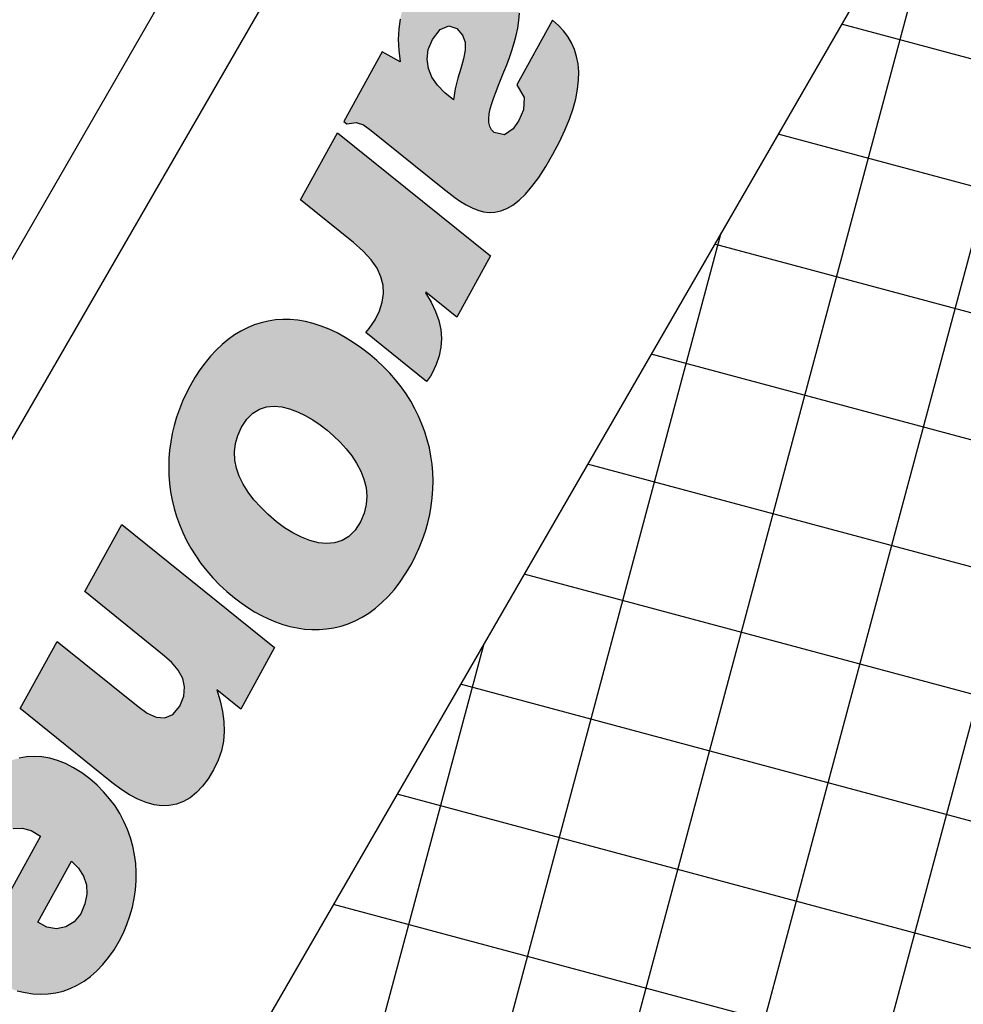
# Model space of a CAD drawing. Units: inches. Extents: x 0 to 17, y 0 to 11.
# Drawn here: x 5.2 to 5.7, y 8 to 8.5 of the extents above; entities that cross this region are included whole.
import ezdxf

# ---------------------------------------------------------------- set-up
doc = ezdxf.new("R2010")
doc.units = ezdxf.units.IN
doc.header["$LTSCALE"] = 0.935
doc.header["$MEASUREMENT"] = 0
doc.layers.get('0').update_dxf_attribs({"linetype": 'CONTINUOUS'})
doc.layers.add('Object', color=7, linetype='CONTINUOUS')
doc.layers.add('TEXT', color=7, linetype='CONTINUOUS')
doc.styles.get("Standard").update_dxf_attribs({"font": 'txt', "width": 0.8})
doc.dimstyles.new('DIMSTYLE_1', dxfattribs={"dimtxt": 0.12, "dimasz": 0.1875, "dimexe": 0.125, "dimexo": 0.0625, "dimgap": 0.06, "dimtad": 0, "dimtih": 1, "dimtoh": 1, "dimzin": 4, "dimdsep": 46, "dimtxsty": 'Standard', "dimblk": 'CLOSED', "dimblk1": 'CLOSED', "dimblk2": 'CLOSED', "dimcen": 0.09, "dimadec": 0, "dimazin": 0, "dimtfac": 1, "dimtofl": 0, "dimtmove": 0, "dimatfit": 3, "dimldrblk": 'CLOSED', "dimfxl": 0, "dimtolj": 1, "dimtzin": 4, "dimarcsym": 0})

# ---------------------------------------------------------------- blocks, each defined once
blk = doc.blocks.new('_CLOSED')
at = {"color": 0, "linetype": 'ByBlock'}
for p, q in [((0, 0), (-1, 0.1667)), ((-1, 0.1667), (-1, -0.1667)), ((-1, -0.1667), (0, 0)), ((-1, 0), (0, 0))]:
    blk.add_line(p, q, dxfattribs=at)
blk = doc.blocks.new('*D2')
at = {"color": 2, "linetype": 'Continuous', "transparency": 16777216}
for p, q in [((4.44943, 7.90237), (4.44943, 10.36195)), ((12.72549, 7.77008), (12.72549, 10.36195)), ((4.44943, 10.23695), (8.19146, 10.23695)), ((12.72549, 10.23695), (8.98346, 10.23695))]:
    blk.add_line(p, q, dxfattribs=at)
at = {"color": 2, "linetype": 'Continuous', "transparency": 16777216, "xscale": 0.1875, "yscale": 0.1875, "zscale": 0.1875, "rotation": 180}
blk.add_blockref('_CLOSED', (4.44943, 10.23695), dxfattribs=at)
at = {"color": 2, "linetype": 'Continuous', "transparency": 16777216, "xscale": 0.1875, "yscale": 0.1875, "zscale": 0.1875}
blk.add_blockref('_CLOSED', (12.72549, 10.23695), dxfattribs=at)
at = {"color": 2, "linetype": 'Continuous', "transparency": 16777216, "insert": (8.44346, 10.29695), "char_height": 0.12, "width": 0.672, "attachment_point": 2, "line_spacing_factor": 0.9}
blk.add_mtext('8.28\\P[210,2]', dxfattribs=at)

msp = doc.modelspace()

# ---------------------------------------------------------------- hatches: boundary and pattern name
at = {"layer": 'TEXT', "linetype": 'Continuous'}
h = msp.add_hatch(color=7, dxfattribs=at)
h.paths.add_polyline_path([(5.43543, 8.52057), (5.43345, 8.51602), (5.43187, 8.51144), (5.43072, 8.50676), (5.43001, 8.50193), (5.42976, 8.49687), (5.43001, 8.49154), (5.43077, 8.48587), (5.42192, 8.49073), (5.40318, 8.45674), (5.40462, 8.4556), (5.4092, 8.45629), (5.4128, 8.45509), (5.41658, 8.45231), (5.45153, 8.42416), (5.45448, 8.42183), (5.45737, 8.41965), (5.46022, 8.41768), (5.46304, 8.41594), (5.46584, 8.4145), (5.46863, 8.41337), (5.47142, 8.41262), (5.47423, 8.41227), (5.47706, 8.41238), (5.47992, 8.41299), (5.48283, 8.41413), (5.4858, 8.41586), (5.48883, 8.4182), (5.49194, 8.42122), (5.49514, 8.42494), (5.49845, 8.42941), (5.50186, 8.43467), (5.50539, 8.44077), (5.50854, 8.44676), (5.51121, 8.45245), (5.51343, 8.45786), (5.5152, 8.463), (5.51653, 8.46787), (5.51744, 8.47248), (5.51793, 8.47684), (5.51801, 8.48096), (5.51769, 8.48484), (5.51699, 8.4885), (5.51591, 8.49194), (5.51446, 8.49518), (5.51266, 8.49821), (5.51051, 8.50105), (5.50803, 8.5037), (5.50522, 8.50618), (5.4878, 8.47458), (5.49125, 8.46843), (5.49093, 8.46239), (5.48871, 8.45717), (5.48594, 8.45316), (5.48176, 8.45017), (5.47665, 8.45138), (5.47539, 8.45272), (5.47455, 8.45432), (5.47411, 8.45615), (5.47403, 8.45821), (5.47427, 8.46048), (5.47478, 8.46295), (5.47553, 8.46559), (5.47647, 8.46841), (5.47758, 8.47137), (5.47881, 8.47447), (5.48011, 8.47769), (5.48146, 8.48101), (5.48281, 8.48443), (5.48413, 8.48792), (5.48537, 8.49148), (5.48649, 8.49508), (5.48745, 8.49871), (5.48823, 8.50236), (5.48876, 8.50602), (5.48903, 8.50966), (5.48898, 8.51327), (5.48858, 8.51684), (5.48779, 8.52035), (5.48658, 8.52379), (5.48489, 8.52715), (5.48269, 8.5304), (5.47994, 8.53353), (5.47661, 8.53654), (5.4724, 8.53945), (5.46826, 8.54139), (5.46421, 8.54242), (5.46026, 8.5426), (5.45646, 8.54199), (5.45281, 8.54066), (5.44935, 8.53865), (5.4461, 8.53604), (5.44307, 8.53288), (5.44029, 8.52923), (5.4378, 8.52516)])
h.paths.add_polyline_path([(5.45033, 8.50166), (5.4545, 8.50348), (5.45845, 8.5021), (5.46122, 8.49896), (5.46247, 8.49542), (5.46252, 8.49151), (5.46173, 8.48726), (5.46043, 8.48269), (5.45896, 8.47783), (5.45764, 8.47272), (5.45683, 8.46737), (5.45255, 8.47075), (5.44897, 8.47445), (5.44624, 8.47844), (5.44449, 8.48269), (5.44385, 8.48717), (5.44446, 8.49186), (5.44645, 8.49673)])
for points in [[(5.40013, 8.45122), (5.47487, 8.39099), (5.4584, 8.36112), (5.44329, 8.3733), (5.44312, 8.37299), (5.44587, 8.36837), (5.44803, 8.36385), (5.44959, 8.35941), (5.45056, 8.35503), (5.45092, 8.35071), (5.45067, 8.34642), (5.44983, 8.34216), (5.44838, 8.33791), (5.44633, 8.33365), (5.44548, 8.3323), (5.44452, 8.33101), (5.44358, 8.32972), (5.4139, 8.35365), (5.41549, 8.35561), (5.4171, 8.35762), (5.4185, 8.35974), (5.42061, 8.36415), (5.42199, 8.36843), (5.4226, 8.37263), (5.4224, 8.37676), (5.42134, 8.38086), (5.4194, 8.38496), (5.41652, 8.38909), (5.41268, 8.39328), (5.40782, 8.39755), (5.38202, 8.41836)], [(5.26308, 8.20264), (5.30259, 8.17079), (5.30706, 8.16763), (5.31147, 8.16562), (5.31568, 8.16521), (5.31955, 8.16687), (5.32293, 8.17105), (5.32491, 8.1759), (5.32536, 8.18037), (5.32442, 8.18457), (5.32222, 8.18856), (5.3189, 8.19244), (5.31457, 8.19628), (5.2765, 8.22697), (5.29461, 8.25983), (5.36935, 8.19959), (5.3528, 8.16958), (5.3411, 8.17901), (5.34272, 8.17362), (5.34388, 8.16845), (5.34456, 8.16347), (5.34472, 8.15862), (5.34433, 8.15388), (5.34335, 8.1492), (5.34176, 8.14456), (5.33951, 8.1399), (5.33686, 8.13554), (5.33405, 8.13182), (5.33109, 8.12872), (5.32798, 8.12623), (5.32473, 8.12435), (5.32135, 8.12308), (5.31782, 8.1224), (5.31417, 8.12231), (5.31039, 8.1228), (5.30649, 8.12386), (5.30247, 8.12548), (5.29834, 8.12767), (5.29409, 8.1304), (5.28974, 8.13368), (5.24496, 8.16976)]]:
    msp.add_hatch(color=7, dxfattribs=at).paths.add_polyline_path(points)
h = msp.add_hatch(color=7, dxfattribs=at)
h.paths.add_polyline_path([(5.3261, 8.32382), (5.32433, 8.31999), (5.32277, 8.3161), (5.3214, 8.31216), (5.32024, 8.30818), (5.31929, 8.30417), (5.31854, 8.30013), (5.318, 8.29607), (5.31767, 8.29199), (5.31755, 8.28791), (5.31765, 8.28383), (5.31796, 8.27975), (5.31849, 8.27568), (5.31924, 8.27164), (5.32021, 8.26762), (5.32141, 8.26363), (5.32282, 8.25968), (5.32447, 8.25578), (5.32634, 8.25193), (5.32844, 8.24814), (5.33078, 8.24441), (5.33335, 8.24076), (5.33615, 8.23719), (5.33919, 8.23371), (5.34247, 8.23031), (5.34599, 8.22702), (5.34975, 8.22384), (5.35292, 8.2214), (5.35617, 8.21915), (5.35949, 8.21709), (5.36287, 8.21523), (5.36631, 8.21358), (5.36979, 8.21214), (5.3733, 8.21092), (5.37685, 8.20993), (5.38042, 8.20918), (5.384, 8.20868), (5.38758, 8.20843), (5.39116, 8.20844), (5.39473, 8.20872), (5.39828, 8.20927), (5.40179, 8.21011), (5.40527, 8.21125), (5.40871, 8.21268), (5.41209, 8.21443), (5.4154, 8.21649), (5.41865, 8.21888), (5.42181, 8.22159), (5.42489, 8.22465), (5.42788, 8.22806), (5.43076, 8.23182), (5.43352, 8.23594), (5.43617, 8.24044), (5.43823, 8.2444), (5.44006, 8.24839), (5.44167, 8.25242), (5.44306, 8.25648), (5.44423, 8.26056), (5.44519, 8.26465), (5.44592, 8.26875), (5.44643, 8.27286), (5.44673, 8.27696), (5.44681, 8.28105), (5.44667, 8.28513), (5.44632, 8.28918), (5.44576, 8.2932), (5.44498, 8.29719), (5.44399, 8.30113), (5.44279, 8.30503), (5.44138, 8.30887), (5.43975, 8.31265), (5.43792, 8.31636), (5.43588, 8.32), (5.43363, 8.32356), (5.43117, 8.32704), (5.42851, 8.33042), (5.42564, 8.3337), (5.42257, 8.33688), (5.41929, 8.33994), (5.41581, 8.34289), (5.41179, 8.34598), (5.40778, 8.34876), (5.4038, 8.35122), (5.39985, 8.35337), (5.39594, 8.35522), (5.39205, 8.35675), (5.38821, 8.35799), (5.38441, 8.35892), (5.38066, 8.35956), (5.37696, 8.35991), (5.37332, 8.35996), (5.36973, 8.35972), (5.36622, 8.3592), (5.36276, 8.35839), (5.35938, 8.35731), (5.35608, 8.35594), (5.35285, 8.3543), (5.34971, 8.35239), (5.34666, 8.3502), (5.34369, 8.34775), (5.34083, 8.34504), (5.33806, 8.34206), (5.33539, 8.33883), (5.33284, 8.33533), (5.33039, 8.33159), (5.32806, 8.32759)])
h.paths.add_polyline_path([(5.40866, 8.25697), (5.40566, 8.25397), (5.4023, 8.25193), (5.39865, 8.25078), (5.39478, 8.25044), (5.39074, 8.25083), (5.3866, 8.25187), (5.38242, 8.2535), (5.37827, 8.25563), (5.37421, 8.2582), (5.3703, 8.26111), (5.36623, 8.26459), (5.36252, 8.26818), (5.35921, 8.27185), (5.35634, 8.27561), (5.35393, 8.27944), (5.35203, 8.28333), (5.35066, 8.28727), (5.34987, 8.29126), (5.34969, 8.29526), (5.35015, 8.29929), (5.35129, 8.30332), (5.35314, 8.30735), (5.35578, 8.31128), (5.35874, 8.31418), (5.36198, 8.31614), (5.36544, 8.31725), (5.36907, 8.31759), (5.37282, 8.31725), (5.37664, 8.31633), (5.38048, 8.31489), (5.38428, 8.31304), (5.38799, 8.31086), (5.39157, 8.30843), (5.39496, 8.30584), (5.39819, 8.30308), (5.40132, 8.30006), (5.40429, 8.2968), (5.40702, 8.29332), (5.40944, 8.28966), (5.41147, 8.28583), (5.41303, 8.28188), (5.41405, 8.27781), (5.41446, 8.27366), (5.41417, 8.26946), (5.41313, 8.26523), (5.41124, 8.261)])
h = msp.add_hatch(color=7, dxfattribs=at)
h.paths.add_polyline_path([(5.21053, 8.11217), (5.20892, 8.10822), (5.2075, 8.10418), (5.20629, 8.10005), (5.20532, 8.09585), (5.20462, 8.09161), (5.20419, 8.08733), (5.20407, 8.08304), (5.20427, 8.07874), (5.20483, 8.07447), (5.20576, 8.07023), (5.20708, 8.06605), (5.20882, 8.06193), (5.21101, 8.0579), (5.21365, 8.05398), (5.23098, 8.08541), (5.22902, 8.09145), (5.22919, 8.09745), (5.23122, 8.10301), (5.23403, 8.10686), (5.23753, 8.10962), (5.24154, 8.11117), (5.24589, 8.11141), (5.2504, 8.11021), (5.25489, 8.10746), (5.22031, 8.04473), (5.22416, 8.04172), (5.22803, 8.03905), (5.23191, 8.03673), (5.2358, 8.03475), (5.23969, 8.03314), (5.24356, 8.03187), (5.24741, 8.03096), (5.25122, 8.0304), (5.25499, 8.0302), (5.25871, 8.03036), (5.26236, 8.03088), (5.26595, 8.03176), (5.26945, 8.033), (5.27286, 8.03461), (5.27616, 8.03658), (5.27936, 8.03891), (5.28244, 8.04162), (5.28538, 8.0447), (5.28819, 8.04814), (5.29085, 8.05196), (5.29334, 8.05615), (5.2954, 8.06018), (5.29716, 8.06429), (5.29864, 8.06847), (5.29983, 8.0727), (5.30073, 8.07697), (5.30134, 8.08126), (5.30166, 8.08556), (5.30168, 8.08985), (5.30142, 8.09413), (5.30086, 8.09836), (5.30001, 8.10255), (5.29886, 8.10667), (5.29742, 8.1107), (5.29568, 8.11465), (5.29365, 8.11848), (5.29132, 8.12219), (5.28869, 8.12576), (5.28576, 8.12917), (5.28253, 8.13242), (5.279, 8.13548), (5.27504, 8.13843), (5.27109, 8.1409), (5.26715, 8.1429), (5.26325, 8.14443), (5.25939, 8.14552), (5.25557, 8.14617), (5.2518, 8.14638), (5.24811, 8.14619), (5.24448, 8.14558), (5.24094, 8.14458), (5.23748, 8.1432), (5.23413, 8.14145), (5.23089, 8.13933), (5.22777, 8.13687), (5.22477, 8.13406), (5.22191, 8.13093), (5.2192, 8.12748), (5.21664, 8.12373), (5.21424, 8.11968), (5.21232, 8.11599)])
h.paths.add_polyline_path([(5.27001, 8.09526), (5.2735, 8.0918), (5.27594, 8.08789), (5.2773, 8.08363), (5.27754, 8.07909), (5.27663, 8.07434), (5.27454, 8.06948), (5.27137, 8.06555), (5.26728, 8.06311), (5.26267, 8.06222), (5.25795, 8.06296), (5.25355, 8.0654)])

# ---------------------------------------------------------------- linework, layer by layer
at = {"layer": 'Object', "color": 250, "linetype": 'Continuous', "true_color": 0x333333}
msp.add_line((5.87449, 9.48703), (4.73802, 7.5186), dxfattribs=at)
at = {"layer": 'Object', "color": 251, "linetype": 'Continuous', "true_color": 0x5b5b5b}
for p, q in [((5.65675, 9.02192), (5.03194, 7.93972)), ((5.90183, 8.87993), (5.44056, 7.15846)), ((5.84085, 8.84095), (5.28072, 7.87077)), ((5.81927, 8.80356), (5.38552, 7.1848)), ((5.70339, 8.60286), (5.33048, 7.21114)), ((7.76439, 7.93685), (5.64651, 8.50433)), ((7.72449, 7.88544), (5.61546, 8.45056)), ((5.58752, 8.40216), (5.27544, 7.23748)), ((7.6846, 7.83403), (5.58441, 8.39678)), ((7.6447, 7.78263), (5.55336, 8.343)), ((7.60481, 7.73122), (5.52231, 8.28922)), ((7.56491, 7.67981), (5.49126, 8.23544)), ((5.47164, 8.20146), (5.25991, 7.41127)), ((7.52501, 7.62841), (5.46021, 8.18167)), ((7.49357, 7.57473), (5.42917, 8.12789)), ((6.88754, 7.67502), (5.39812, 8.07411))]:
    msp.add_line(p, q, dxfattribs=at)
at = {"layer": 'TEXT', "color": 7, "linetype": 'Continuous'}
for p, q in [((5.48876, 8.50602), (5.48903, 8.50966)), ((5.48876, 8.50602), (5.48903, 8.50966)), ((5.43072, 8.50676), (5.43001, 8.50193)), ((5.43072, 8.50676), (5.43001, 8.50193)), ((5.45033, 8.50166), (5.4545, 8.50348)), ((5.45033, 8.50166), (5.4545, 8.50348)), ((5.4545, 8.50348), (5.45845, 8.5021)), ((5.4545, 8.50348), (5.45845, 8.5021)), ((5.50522, 8.50618), (5.4878, 8.47458)), ((5.50522, 8.50618), (5.4878, 8.47458)), ((5.48823, 8.50236), (5.48876, 8.50602)), ((5.48823, 8.50236), (5.48876, 8.50602)), ((5.50803, 8.5037), (5.50522, 8.50618)), ((5.50803, 8.5037), (5.50522, 8.50618)), ((5.51051, 8.50105), (5.50803, 8.5037)), ((5.51051, 8.50105), (5.50803, 8.5037)), ((5.43001, 8.50193), (5.42976, 8.49687)), ((5.43001, 8.50193), (5.42976, 8.49687)), ((5.44645, 8.49673), (5.45033, 8.50166)), ((5.44645, 8.49673), (5.45033, 8.50166)), ((5.45845, 8.5021), (5.46122, 8.49896)), ((5.45845, 8.5021), (5.46122, 8.49896)), ((5.46122, 8.49896), (5.46247, 8.49542)), ((5.46122, 8.49896), (5.46247, 8.49542)), ((5.48649, 8.49508), (5.48745, 8.49871)), ((5.48649, 8.49508), (5.48745, 8.49871)), ((5.48745, 8.49871), (5.48823, 8.50236)), ((5.48745, 8.49871), (5.48823, 8.50236)), ((5.51266, 8.49821), (5.51051, 8.50105)), ((5.51266, 8.49821), (5.51051, 8.50105)), ((5.51446, 8.49518), (5.51266, 8.49821)), ((5.51446, 8.49518), (5.51266, 8.49821)), ((5.42976, 8.49687), (5.43001, 8.49154)), ((5.42976, 8.49687), (5.43001, 8.49154)), ((5.44446, 8.49186), (5.44645, 8.49673)), ((5.44446, 8.49186), (5.44645, 8.49673)), ((5.46247, 8.49542), (5.46252, 8.49151)), ((5.46247, 8.49542), (5.46252, 8.49151)), ((5.48537, 8.49148), (5.48649, 8.49508)), ((5.48537, 8.49148), (5.48649, 8.49508)), ((5.51591, 8.49194), (5.51446, 8.49518)), ((5.51591, 8.49194), (5.51446, 8.49518)), ((5.42192, 8.49073), (5.40318, 8.45674)), ((5.42192, 8.49073), (5.40318, 8.45674)), ((5.43077, 8.48587), (5.42192, 8.49073)), ((5.43077, 8.48587), (5.42192, 8.49073)), ((5.43001, 8.49154), (5.43077, 8.48587)), ((5.43001, 8.49154), (5.43077, 8.48587)), ((5.44385, 8.48717), (5.44446, 8.49186)), ((5.44385, 8.48717), (5.44446, 8.49186)), ((5.46252, 8.49151), (5.46173, 8.48726)), ((5.46252, 8.49151), (5.46173, 8.48726)), ((5.48413, 8.48792), (5.48537, 8.49148)), ((5.48413, 8.48792), (5.48537, 8.49148)), ((5.51699, 8.4885), (5.51591, 8.49194)), ((5.51699, 8.4885), (5.51591, 8.49194)), ((5.51769, 8.48484), (5.51699, 8.4885)), ((5.51769, 8.48484), (5.51699, 8.4885)), ((5.44449, 8.48269), (5.44385, 8.48717)), ((5.44449, 8.48269), (5.44385, 8.48717)), ((5.46173, 8.48726), (5.46043, 8.48269)), ((5.46173, 8.48726), (5.46043, 8.48269)), ((5.48146, 8.48101), (5.48281, 8.48443)), ((5.48146, 8.48101), (5.48281, 8.48443)), ((5.48281, 8.48443), (5.48413, 8.48792)), ((5.48281, 8.48443), (5.48413, 8.48792)), ((5.51801, 8.48096), (5.51769, 8.48484)), ((5.51801, 8.48096), (5.51769, 8.48484)), ((5.44624, 8.47844), (5.44449, 8.48269)), ((5.44624, 8.47844), (5.44449, 8.48269)), ((5.46043, 8.48269), (5.45896, 8.47783)), ((5.46043, 8.48269), (5.45896, 8.47783)), ((5.48011, 8.47769), (5.48146, 8.48101)), ((5.48011, 8.47769), (5.48146, 8.48101)), ((5.51793, 8.47684), (5.51801, 8.48096)), ((5.51793, 8.47684), (5.51801, 8.48096)), ((5.44897, 8.47445), (5.44624, 8.47844)), ((5.44897, 8.47445), (5.44624, 8.47844)), ((5.45255, 8.47075), (5.44897, 8.47445)), ((5.45255, 8.47075), (5.44897, 8.47445)), ((5.45896, 8.47783), (5.45764, 8.47272)), ((5.45896, 8.47783), (5.45764, 8.47272)), ((5.47758, 8.47137), (5.47881, 8.47447)), ((5.47758, 8.47137), (5.47881, 8.47447)), ((5.47881, 8.47447), (5.48011, 8.47769)), ((5.47881, 8.47447), (5.48011, 8.47769)), ((5.4878, 8.47458), (5.49125, 8.46843)), ((5.4878, 8.47458), (5.49125, 8.46843)), ((5.51744, 8.47248), (5.51793, 8.47684)), ((5.51744, 8.47248), (5.51793, 8.47684)), ((5.45683, 8.46737), (5.45255, 8.47075)), ((5.45683, 8.46737), (5.45255, 8.47075)), ((5.45764, 8.47272), (5.45683, 8.46737)), ((5.45764, 8.47272), (5.45683, 8.46737)), ((5.47647, 8.46841), (5.47758, 8.47137)), ((5.47647, 8.46841), (5.47758, 8.47137)), ((5.51653, 8.46787), (5.51744, 8.47248)), ((5.51653, 8.46787), (5.51744, 8.47248)), ((5.47478, 8.46295), (5.47553, 8.46559)), ((5.47478, 8.46295), (5.47553, 8.46559)), ((5.47553, 8.46559), (5.47647, 8.46841)), ((5.47553, 8.46559), (5.47647, 8.46841)), ((5.49125, 8.46843), (5.49093, 8.46239)), ((5.49125, 8.46843), (5.49093, 8.46239)), ((5.5152, 8.463), (5.51653, 8.46787)), ((5.5152, 8.463), (5.51653, 8.46787)), ((5.47403, 8.45821), (5.47427, 8.46048)), ((5.47403, 8.45821), (5.47427, 8.46048)), ((5.47427, 8.46048), (5.47478, 8.46295)), ((5.47427, 8.46048), (5.47478, 8.46295)), ((5.49093, 8.46239), (5.48871, 8.45717)), ((5.49093, 8.46239), (5.48871, 8.45717)), ((5.51343, 8.45786), (5.5152, 8.463)), ((5.51343, 8.45786), (5.5152, 8.463)), ((5.40318, 8.45674), (5.40462, 8.4556)), ((5.40318, 8.45674), (5.40462, 8.4556)), ((5.40462, 8.4556), (5.4092, 8.45629)), ((5.40462, 8.4556), (5.4092, 8.45629)), ((5.4092, 8.45629), (5.4128, 8.45509)), ((5.4092, 8.45629), (5.4128, 8.45509)), ((5.4128, 8.45509), (5.41658, 8.45231)), ((5.4128, 8.45509), (5.41658, 8.45231)), ((5.47411, 8.45615), (5.47403, 8.45821)), ((5.47411, 8.45615), (5.47403, 8.45821)), ((5.47455, 8.45432), (5.47411, 8.45615)), ((5.47455, 8.45432), (5.47411, 8.45615)), ((5.48871, 8.45717), (5.48594, 8.45316)), ((5.48871, 8.45717), (5.48594, 8.45316)), ((5.51121, 8.45245), (5.51343, 8.45786)), ((5.51121, 8.45245), (5.51343, 8.45786)), ((5.38202, 8.41836), (5.40013, 8.45122)), ((5.38202, 8.41836), (5.40013, 8.45122)), ((5.40013, 8.45122), (5.47487, 8.39099)), ((5.40013, 8.45122), (5.47487, 8.39099)), ((5.41658, 8.45231), (5.45153, 8.42416)), ((5.41658, 8.45231), (5.45153, 8.42416)), ((5.47539, 8.45272), (5.47455, 8.45432)), ((5.47539, 8.45272), (5.47455, 8.45432)), ((5.47665, 8.45138), (5.47539, 8.45272)), ((5.47665, 8.45138), (5.47539, 8.45272)), ((5.48176, 8.45017), (5.47665, 8.45138)), ((5.48176, 8.45017), (5.47665, 8.45138)), ((5.48594, 8.45316), (5.48176, 8.45017)), ((5.48594, 8.45316), (5.48176, 8.45017)), ((5.50854, 8.44676), (5.51121, 8.45245)), ((5.50854, 8.44676), (5.51121, 8.45245)), ((5.50539, 8.44077), (5.50854, 8.44676)), ((5.50539, 8.44077), (5.50854, 8.44676)), ((5.50186, 8.43467), (5.50539, 8.44077)), ((5.50186, 8.43467), (5.50539, 8.44077)), ((5.49845, 8.42941), (5.50186, 8.43467)), ((5.49845, 8.42941), (5.50186, 8.43467)), ((5.49514, 8.42494), (5.49845, 8.42941)), ((5.49514, 8.42494), (5.49845, 8.42941)), ((5.45153, 8.42416), (5.45448, 8.42183)), ((5.45153, 8.42416), (5.45448, 8.42183)), ((5.45448, 8.42183), (5.45737, 8.41965)), ((5.45448, 8.42183), (5.45737, 8.41965)), ((5.48883, 8.4182), (5.49194, 8.42122)), ((5.48883, 8.4182), (5.49194, 8.42122)), ((5.49194, 8.42122), (5.49514, 8.42494)), ((5.49194, 8.42122), (5.49514, 8.42494)), ((5.40782, 8.39755), (5.38202, 8.41836)), ((5.40782, 8.39755), (5.38202, 8.41836)), ((5.45737, 8.41965), (5.46022, 8.41768)), ((5.45737, 8.41965), (5.46022, 8.41768)), ((5.46022, 8.41768), (5.46304, 8.41594)), ((5.46022, 8.41768), (5.46304, 8.41594)), ((5.4858, 8.41586), (5.48883, 8.4182)), ((5.4858, 8.41586), (5.48883, 8.4182)), ((5.46304, 8.41594), (5.46584, 8.4145)), ((5.46304, 8.41594), (5.46584, 8.4145)), ((5.46584, 8.4145), (5.46863, 8.41337)), ((5.46584, 8.4145), (5.46863, 8.41337)), ((5.46863, 8.41337), (5.47142, 8.41262)), ((5.46863, 8.41337), (5.47142, 8.41262)), ((5.47142, 8.41262), (5.47423, 8.41227)), ((5.47142, 8.41262), (5.47423, 8.41227)), ((5.47423, 8.41227), (5.47706, 8.41238)), ((5.47423, 8.41227), (5.47706, 8.41238)), ((5.47706, 8.41238), (5.47992, 8.41299)), ((5.47706, 8.41238), (5.47992, 8.41299)), ((5.47992, 8.41299), (5.48283, 8.41413)), ((5.47992, 8.41299), (5.48283, 8.41413)), ((5.48283, 8.41413), (5.4858, 8.41586)), ((5.48283, 8.41413), (5.4858, 8.41586)), ((5.41268, 8.39328), (5.40782, 8.39755)), ((5.41268, 8.39328), (5.40782, 8.39755)), ((5.41652, 8.38909), (5.41268, 8.39328)), ((5.41652, 8.38909), (5.41268, 8.39328)), ((5.4194, 8.38496), (5.41652, 8.38909)), ((5.4194, 8.38496), (5.41652, 8.38909)), ((5.47487, 8.39099), (5.4584, 8.36112)), ((5.47487, 8.39099), (5.4584, 8.36112)), ((5.42134, 8.38086), (5.4194, 8.38496)), ((5.42134, 8.38086), (5.4194, 8.38496)), ((5.4224, 8.37676), (5.42134, 8.38086)), ((5.4224, 8.37676), (5.42134, 8.38086)), ((5.4226, 8.37263), (5.4224, 8.37676)), ((5.4226, 8.37263), (5.4224, 8.37676)), ((5.44329, 8.3733), (5.44312, 8.37299)), ((5.44329, 8.3733), (5.44312, 8.37299)), ((5.44312, 8.37299), (5.44587, 8.36837)), ((5.44312, 8.37299), (5.44587, 8.36837)), ((5.4584, 8.36112), (5.44329, 8.3733)), ((5.4584, 8.36112), (5.44329, 8.3733)), ((5.42061, 8.36415), (5.42199, 8.36843)), ((5.42061, 8.36415), (5.42199, 8.36843)), ((5.42199, 8.36843), (5.4226, 8.37263)), ((5.42199, 8.36843), (5.4226, 8.37263)), ((5.44587, 8.36837), (5.44803, 8.36385)), ((5.44587, 8.36837), (5.44803, 8.36385)), ((5.4185, 8.35974), (5.42061, 8.36415)), ((5.4185, 8.35974), (5.42061, 8.36415)), ((5.44803, 8.36385), (5.44959, 8.35941)), ((5.44803, 8.36385), (5.44959, 8.35941)), ((5.36622, 8.3592), (5.36276, 8.35839)), ((5.36622, 8.3592), (5.36276, 8.35839)), ((5.36973, 8.35972), (5.36622, 8.3592)), ((5.36973, 8.35972), (5.36622, 8.3592)), ((5.37332, 8.35996), (5.36973, 8.35972)), ((5.37332, 8.35996), (5.36973, 8.35972)), ((5.37696, 8.35991), (5.37332, 8.35996)), ((5.37696, 8.35991), (5.37332, 8.35996)), ((5.38066, 8.35956), (5.37696, 8.35991)), ((5.38066, 8.35956), (5.37696, 8.35991)), ((5.38441, 8.35892), (5.38066, 8.35956)), ((5.38441, 8.35892), (5.38066, 8.35956)), ((5.38821, 8.35799), (5.38441, 8.35892)), ((5.38821, 8.35799), (5.38441, 8.35892)), ((5.4171, 8.35762), (5.4185, 8.35974)), ((5.4171, 8.35762), (5.4185, 8.35974)), ((5.44959, 8.35941), (5.45056, 8.35503)), ((5.44959, 8.35941), (5.45056, 8.35503)), ((5.35285, 8.3543), (5.34971, 8.35239)), ((5.35285, 8.3543), (5.34971, 8.35239)), ((5.35608, 8.35594), (5.35285, 8.3543)), ((5.35608, 8.35594), (5.35285, 8.3543)), ((5.35938, 8.35731), (5.35608, 8.35594)), ((5.35938, 8.35731), (5.35608, 8.35594)), ((5.36276, 8.35839), (5.35938, 8.35731)), ((5.36276, 8.35839), (5.35938, 8.35731)), ((5.39205, 8.35675), (5.38821, 8.35799)), ((5.39205, 8.35675), (5.38821, 8.35799)), ((5.39594, 8.35522), (5.39205, 8.35675)), ((5.39594, 8.35522), (5.39205, 8.35675)), ((5.39985, 8.35337), (5.39594, 8.35522)), ((5.39985, 8.35337), (5.39594, 8.35522)), ((5.4139, 8.35365), (5.41549, 8.35561)), ((5.4139, 8.35365), (5.41549, 8.35561)), ((5.41549, 8.35561), (5.4171, 8.35762)), ((5.41549, 8.35561), (5.4171, 8.35762)), ((5.45056, 8.35503), (5.45092, 8.35071)), ((5.45056, 8.35503), (5.45092, 8.35071)), ((5.34666, 8.3502), (5.34369, 8.34775)), ((5.34666, 8.3502), (5.34369, 8.34775)), ((5.34971, 8.35239), (5.34666, 8.3502)), ((5.34971, 8.35239), (5.34666, 8.3502)), ((5.4038, 8.35122), (5.39985, 8.35337)), ((5.4038, 8.35122), (5.39985, 8.35337)), ((5.40778, 8.34876), (5.4038, 8.35122)), ((5.40778, 8.34876), (5.4038, 8.35122)), ((5.44358, 8.32972), (5.4139, 8.35365)), ((5.44358, 8.32972), (5.4139, 8.35365)), ((5.45092, 8.35071), (5.45067, 8.34642)), ((5.45092, 8.35071), (5.45067, 8.34642)), ((5.34083, 8.34504), (5.33806, 8.34206)), ((5.34083, 8.34504), (5.33806, 8.34206)), ((5.34369, 8.34775), (5.34083, 8.34504)), ((5.34369, 8.34775), (5.34083, 8.34504)), ((5.41179, 8.34598), (5.40778, 8.34876)), ((5.41179, 8.34598), (5.40778, 8.34876)), ((5.41581, 8.34289), (5.41179, 8.34598)), ((5.41581, 8.34289), (5.41179, 8.34598)), ((5.45067, 8.34642), (5.44983, 8.34216)), ((5.45067, 8.34642), (5.44983, 8.34216)), ((5.33806, 8.34206), (5.33539, 8.33883)), ((5.33806, 8.34206), (5.33539, 8.33883)), ((5.41929, 8.33994), (5.41581, 8.34289)), ((5.41929, 8.33994), (5.41581, 8.34289)), ((5.42257, 8.33688), (5.41929, 8.33994)), ((5.42257, 8.33688), (5.41929, 8.33994)), ((5.44983, 8.34216), (5.44838, 8.33791)), ((5.44983, 8.34216), (5.44838, 8.33791)), ((5.33284, 8.33533), (5.33039, 8.33159)), ((5.33284, 8.33533), (5.33039, 8.33159)), ((5.33539, 8.33883), (5.33284, 8.33533)), ((5.33539, 8.33883), (5.33284, 8.33533)), ((5.42564, 8.3337), (5.42257, 8.33688)), ((5.42564, 8.3337), (5.42257, 8.33688)), ((5.44838, 8.33791), (5.44633, 8.33365)), ((5.44838, 8.33791), (5.44633, 8.33365)), ((5.33039, 8.33159), (5.32806, 8.32759)), ((5.33039, 8.33159), (5.32806, 8.32759)), ((5.42851, 8.33042), (5.42564, 8.3337)), ((5.42851, 8.33042), (5.42564, 8.3337)), ((5.43117, 8.32704), (5.42851, 8.33042)), ((5.43117, 8.32704), (5.42851, 8.33042)), ((5.44452, 8.33101), (5.44358, 8.32972)), ((5.44452, 8.33101), (5.44358, 8.32972)), ((5.44548, 8.3323), (5.44452, 8.33101)), ((5.44548, 8.3323), (5.44452, 8.33101)), ((5.44633, 8.33365), (5.44548, 8.3323)), ((5.44633, 8.33365), (5.44548, 8.3323)), ((5.32806, 8.32759), (5.3261, 8.32382)), ((5.32806, 8.32759), (5.3261, 8.32382)), ((5.43363, 8.32356), (5.43117, 8.32704)), ((5.43363, 8.32356), (5.43117, 8.32704)), ((5.3261, 8.32382), (5.32433, 8.31999)), ((5.3261, 8.32382), (5.32433, 8.31999)), ((5.43588, 8.32), (5.43363, 8.32356)), ((5.43588, 8.32), (5.43363, 8.32356)), ((5.43792, 8.31636), (5.43588, 8.32)), ((5.43792, 8.31636), (5.43588, 8.32)), ((5.32277, 8.3161), (5.3214, 8.31216)), ((5.32277, 8.3161), (5.3214, 8.31216)), ((5.32433, 8.31999), (5.32277, 8.3161)), ((5.32433, 8.31999), (5.32277, 8.3161)), ((5.35874, 8.31418), (5.36198, 8.31614)), ((5.35874, 8.31418), (5.36198, 8.31614)), ((5.36198, 8.31614), (5.36544, 8.31725)), ((5.36198, 8.31614), (5.36544, 8.31725)), ((5.36544, 8.31725), (5.36907, 8.31759)), ((5.36544, 8.31725), (5.36907, 8.31759)), ((5.36907, 8.31759), (5.37282, 8.31725)), ((5.36907, 8.31759), (5.37282, 8.31725)), ((5.37282, 8.31725), (5.37664, 8.31633)), ((5.37282, 8.31725), (5.37664, 8.31633)), ((5.37664, 8.31633), (5.38048, 8.31489)), ((5.37664, 8.31633), (5.38048, 8.31489)), ((5.43975, 8.31265), (5.43792, 8.31636)), ((5.43975, 8.31265), (5.43792, 8.31636)), ((5.3214, 8.31216), (5.32024, 8.30818)), ((5.3214, 8.31216), (5.32024, 8.30818)), ((5.35314, 8.30735), (5.35578, 8.31128)), ((5.35314, 8.30735), (5.35578, 8.31128)), ((5.35578, 8.31128), (5.35874, 8.31418)), ((5.35578, 8.31128), (5.35874, 8.31418)), ((5.38048, 8.31489), (5.38428, 8.31304)), ((5.38048, 8.31489), (5.38428, 8.31304)), ((5.38428, 8.31304), (5.38799, 8.31086)), ((5.38428, 8.31304), (5.38799, 8.31086)), ((5.38799, 8.31086), (5.39157, 8.30843)), ((5.38799, 8.31086), (5.39157, 8.30843)), ((5.44138, 8.30887), (5.43975, 8.31265)), ((5.44138, 8.30887), (5.43975, 8.31265)), ((5.32024, 8.30818), (5.31929, 8.30417)), ((5.32024, 8.30818), (5.31929, 8.30417)), ((5.35129, 8.30332), (5.35314, 8.30735)), ((5.35129, 8.30332), (5.35314, 8.30735)), ((5.39157, 8.30843), (5.39496, 8.30584)), ((5.39157, 8.30843), (5.39496, 8.30584)), ((5.39496, 8.30584), (5.39819, 8.30308)), ((5.39496, 8.30584), (5.39819, 8.30308)), ((5.44279, 8.30503), (5.44138, 8.30887)), ((5.44279, 8.30503), (5.44138, 8.30887)), ((5.31929, 8.30417), (5.31854, 8.30013)), ((5.31929, 8.30417), (5.31854, 8.30013)), ((5.35015, 8.29929), (5.35129, 8.30332)), ((5.35015, 8.29929), (5.35129, 8.30332)), ((5.39819, 8.30308), (5.40132, 8.30006)), ((5.39819, 8.30308), (5.40132, 8.30006)), ((5.44399, 8.30113), (5.44279, 8.30503)), ((5.44399, 8.30113), (5.44279, 8.30503)), ((5.44498, 8.29719), (5.44399, 8.30113)), ((5.44498, 8.29719), (5.44399, 8.30113)), ((5.318, 8.29607), (5.31767, 8.29199)), ((5.318, 8.29607), (5.31767, 8.29199)), ((5.31854, 8.30013), (5.318, 8.29607)), ((5.31854, 8.30013), (5.318, 8.29607)), ((5.34969, 8.29526), (5.35015, 8.29929)), ((5.34969, 8.29526), (5.35015, 8.29929)), ((5.40132, 8.30006), (5.40429, 8.2968)), ((5.40132, 8.30006), (5.40429, 8.2968)), ((5.40429, 8.2968), (5.40702, 8.29332)), ((5.40429, 8.2968), (5.40702, 8.29332)), ((5.44576, 8.2932), (5.44498, 8.29719)), ((5.44576, 8.2932), (5.44498, 8.29719)), ((5.31767, 8.29199), (5.31755, 8.28791)), ((5.31767, 8.29199), (5.31755, 8.28791)), ((5.34987, 8.29126), (5.34969, 8.29526)), ((5.34987, 8.29126), (5.34969, 8.29526)), ((5.35066, 8.28727), (5.34987, 8.29126)), ((5.35066, 8.28727), (5.34987, 8.29126)), ((5.40702, 8.29332), (5.40944, 8.28966)), ((5.40702, 8.29332), (5.40944, 8.28966)), ((5.44632, 8.28918), (5.44576, 8.2932)), ((5.44632, 8.28918), (5.44576, 8.2932)), ((5.31755, 8.28791), (5.31765, 8.28383)), ((5.31755, 8.28791), (5.31765, 8.28383)), ((5.35203, 8.28333), (5.35066, 8.28727)), ((5.35203, 8.28333), (5.35066, 8.28727)), ((5.40944, 8.28966), (5.41147, 8.28583)), ((5.40944, 8.28966), (5.41147, 8.28583)), ((5.44667, 8.28513), (5.44632, 8.28918)), ((5.44667, 8.28513), (5.44632, 8.28918)), ((5.31765, 8.28383), (5.31796, 8.27975)), ((5.31765, 8.28383), (5.31796, 8.27975)), ((5.35393, 8.27944), (5.35203, 8.28333)), ((5.35393, 8.27944), (5.35203, 8.28333)), ((5.41147, 8.28583), (5.41303, 8.28188)), ((5.41147, 8.28583), (5.41303, 8.28188)), ((5.41303, 8.28188), (5.41405, 8.27781)), ((5.41303, 8.28188), (5.41405, 8.27781)), ((5.44681, 8.28105), (5.44667, 8.28513)), ((5.44681, 8.28105), (5.44667, 8.28513)), ((5.31796, 8.27975), (5.31849, 8.27568)), ((5.31796, 8.27975), (5.31849, 8.27568)), ((5.35634, 8.27561), (5.35393, 8.27944)), ((5.35634, 8.27561), (5.35393, 8.27944)), ((5.41405, 8.27781), (5.41446, 8.27366)), ((5.41405, 8.27781), (5.41446, 8.27366)), ((5.44643, 8.27286), (5.44673, 8.27696)), ((5.44643, 8.27286), (5.44673, 8.27696)), ((5.44673, 8.27696), (5.44681, 8.28105)), ((5.44673, 8.27696), (5.44681, 8.28105)), ((5.31849, 8.27568), (5.31924, 8.27164)), ((5.31849, 8.27568), (5.31924, 8.27164)), ((5.35921, 8.27185), (5.35634, 8.27561)), ((5.35921, 8.27185), (5.35634, 8.27561)), ((5.41446, 8.27366), (5.41417, 8.26946)), ((5.41446, 8.27366), (5.41417, 8.26946)), ((5.44592, 8.26875), (5.44643, 8.27286)), ((5.44592, 8.26875), (5.44643, 8.27286)), ((5.31924, 8.27164), (5.32021, 8.26762)), ((5.31924, 8.27164), (5.32021, 8.26762)), ((5.32021, 8.26762), (5.32141, 8.26363)), ((5.32021, 8.26762), (5.32141, 8.26363)), ((5.36252, 8.26818), (5.35921, 8.27185)), ((5.36252, 8.26818), (5.35921, 8.27185)), ((5.36623, 8.26459), (5.36252, 8.26818)), ((5.36623, 8.26459), (5.36252, 8.26818)), ((5.41417, 8.26946), (5.41313, 8.26523)), ((5.41417, 8.26946), (5.41313, 8.26523)), ((5.44519, 8.26465), (5.44592, 8.26875)), ((5.44519, 8.26465), (5.44592, 8.26875)), ((5.32141, 8.26363), (5.32282, 8.25968)), ((5.32141, 8.26363), (5.32282, 8.25968)), ((5.3703, 8.26111), (5.36623, 8.26459)), ((5.3703, 8.26111), (5.36623, 8.26459)), ((5.41313, 8.26523), (5.41124, 8.261)), ((5.41313, 8.26523), (5.41124, 8.261)), ((5.44423, 8.26056), (5.44519, 8.26465)), ((5.44423, 8.26056), (5.44519, 8.26465)), ((5.2765, 8.22697), (5.29461, 8.25983)), ((5.2765, 8.22697), (5.29461, 8.25983)), ((5.29461, 8.25983), (5.36935, 8.19959)), ((5.29461, 8.25983), (5.36935, 8.19959)), ((5.32282, 8.25968), (5.32447, 8.25578)), ((5.32282, 8.25968), (5.32447, 8.25578)), ((5.37421, 8.2582), (5.3703, 8.26111)), ((5.37421, 8.2582), (5.3703, 8.26111)), ((5.37827, 8.25563), (5.37421, 8.2582)), ((5.37827, 8.25563), (5.37421, 8.2582)), ((5.41124, 8.261), (5.40866, 8.25697)), ((5.41124, 8.261), (5.40866, 8.25697)), ((5.44306, 8.25648), (5.44423, 8.26056)), ((5.44306, 8.25648), (5.44423, 8.26056)), ((5.32447, 8.25578), (5.32634, 8.25193)), ((5.32447, 8.25578), (5.32634, 8.25193)), ((5.38242, 8.2535), (5.37827, 8.25563)), ((5.38242, 8.2535), (5.37827, 8.25563)), ((5.3866, 8.25187), (5.38242, 8.2535)), ((5.3866, 8.25187), (5.38242, 8.2535)), ((5.40566, 8.25397), (5.4023, 8.25193)), ((5.40566, 8.25397), (5.4023, 8.25193)), ((5.40866, 8.25697), (5.40566, 8.25397)), ((5.40866, 8.25697), (5.40566, 8.25397)), ((5.44167, 8.25242), (5.44306, 8.25648)), ((5.44167, 8.25242), (5.44306, 8.25648)), ((5.32634, 8.25193), (5.32844, 8.24814)), ((5.32634, 8.25193), (5.32844, 8.24814)), ((5.32844, 8.24814), (5.33078, 8.24441)), ((5.32844, 8.24814), (5.33078, 8.24441)), ((5.39074, 8.25083), (5.3866, 8.25187)), ((5.39074, 8.25083), (5.3866, 8.25187)), ((5.39478, 8.25044), (5.39074, 8.25083)), ((5.39478, 8.25044), (5.39074, 8.25083)), ((5.39865, 8.25078), (5.39478, 8.25044)), ((5.39865, 8.25078), (5.39478, 8.25044)), ((5.4023, 8.25193), (5.39865, 8.25078)), ((5.4023, 8.25193), (5.39865, 8.25078)), ((5.43823, 8.2444), (5.44006, 8.24839)), ((5.43823, 8.2444), (5.44006, 8.24839)), ((5.44006, 8.24839), (5.44167, 8.25242)), ((5.44006, 8.24839), (5.44167, 8.25242)), ((5.33078, 8.24441), (5.33335, 8.24076)), ((5.33078, 8.24441), (5.33335, 8.24076)), ((5.43617, 8.24044), (5.43823, 8.2444)), ((5.43617, 8.24044), (5.43823, 8.2444)), ((5.33335, 8.24076), (5.33615, 8.23719)), ((5.33335, 8.24076), (5.33615, 8.23719)), ((5.43352, 8.23594), (5.43617, 8.24044)), ((5.43352, 8.23594), (5.43617, 8.24044)), ((5.33615, 8.23719), (5.33919, 8.23371)), ((5.33615, 8.23719), (5.33919, 8.23371)), ((5.33919, 8.23371), (5.34247, 8.23031)), ((5.33919, 8.23371), (5.34247, 8.23031)), ((5.43076, 8.23182), (5.43352, 8.23594)), ((5.43076, 8.23182), (5.43352, 8.23594)), ((5.34247, 8.23031), (5.34599, 8.22702)), ((5.34247, 8.23031), (5.34599, 8.22702)), ((5.42788, 8.22806), (5.43076, 8.23182)), ((5.42788, 8.22806), (5.43076, 8.23182)), ((5.31457, 8.19628), (5.2765, 8.22697)), ((5.31457, 8.19628), (5.2765, 8.22697)), ((5.34599, 8.22702), (5.34975, 8.22384)), ((5.34599, 8.22702), (5.34975, 8.22384)), ((5.34975, 8.22384), (5.35292, 8.2214)), ((5.34975, 8.22384), (5.35292, 8.2214)), ((5.42181, 8.22159), (5.42489, 8.22465)), ((5.42181, 8.22159), (5.42489, 8.22465)), ((5.42489, 8.22465), (5.42788, 8.22806)), ((5.42489, 8.22465), (5.42788, 8.22806)), ((5.35292, 8.2214), (5.35617, 8.21915)), ((5.35292, 8.2214), (5.35617, 8.21915)), ((5.35617, 8.21915), (5.35949, 8.21709)), ((5.35617, 8.21915), (5.35949, 8.21709)), ((5.41865, 8.21888), (5.42181, 8.22159)), ((5.41865, 8.21888), (5.42181, 8.22159)), ((5.35949, 8.21709), (5.36287, 8.21523)), ((5.35949, 8.21709), (5.36287, 8.21523)), ((5.36287, 8.21523), (5.36631, 8.21358)), ((5.36287, 8.21523), (5.36631, 8.21358)), ((5.40871, 8.21268), (5.41209, 8.21443)), ((5.40871, 8.21268), (5.41209, 8.21443)), ((5.41209, 8.21443), (5.4154, 8.21649)), ((5.41209, 8.21443), (5.4154, 8.21649)), ((5.4154, 8.21649), (5.41865, 8.21888)), ((5.4154, 8.21649), (5.41865, 8.21888)), ((5.36631, 8.21358), (5.36979, 8.21214)), ((5.36631, 8.21358), (5.36979, 8.21214)), ((5.36979, 8.21214), (5.3733, 8.21092)), ((5.36979, 8.21214), (5.3733, 8.21092)), ((5.3733, 8.21092), (5.37685, 8.20993)), ((5.3733, 8.21092), (5.37685, 8.20993)), ((5.37685, 8.20993), (5.38042, 8.20918)), ((5.37685, 8.20993), (5.38042, 8.20918)), ((5.39828, 8.20927), (5.40179, 8.21011)), ((5.39828, 8.20927), (5.40179, 8.21011)), ((5.40179, 8.21011), (5.40527, 8.21125)), ((5.40179, 8.21011), (5.40527, 8.21125)), ((5.40527, 8.21125), (5.40871, 8.21268)), ((5.40527, 8.21125), (5.40871, 8.21268)), ((5.38042, 8.20918), (5.384, 8.20868)), ((5.38042, 8.20918), (5.384, 8.20868)), ((5.384, 8.20868), (5.38758, 8.20843)), ((5.384, 8.20868), (5.38758, 8.20843)), ((5.38758, 8.20843), (5.39116, 8.20844)), ((5.38758, 8.20843), (5.39116, 8.20844)), ((5.39116, 8.20844), (5.39473, 8.20872)), ((5.39116, 8.20844), (5.39473, 8.20872)), ((5.39473, 8.20872), (5.39828, 8.20927)), ((5.39473, 8.20872), (5.39828, 8.20927)), ((5.24496, 8.16976), (5.26308, 8.20264)), ((5.24496, 8.16976), (5.26308, 8.20264)), ((5.26308, 8.20264), (5.30259, 8.17079)), ((5.26308, 8.20264), (5.30259, 8.17079)), ((5.3189, 8.19244), (5.31457, 8.19628)), ((5.3189, 8.19244), (5.31457, 8.19628)), ((5.36935, 8.19959), (5.3528, 8.16958)), ((5.36935, 8.19959), (5.3528, 8.16958)), ((5.32222, 8.18856), (5.3189, 8.19244)), ((5.32222, 8.18856), (5.3189, 8.19244)), ((5.32442, 8.18457), (5.32222, 8.18856)), ((5.32442, 8.18457), (5.32222, 8.18856)), ((5.32536, 8.18037), (5.32442, 8.18457)), ((5.32536, 8.18037), (5.32442, 8.18457)), ((5.32293, 8.17105), (5.32491, 8.1759)), ((5.32293, 8.17105), (5.32491, 8.1759)), ((5.32491, 8.1759), (5.32536, 8.18037)), ((5.32491, 8.1759), (5.32536, 8.18037)), ((5.3411, 8.17901), (5.34272, 8.17362)), ((5.3528, 8.16958), (5.3411, 8.17901)), ((5.3411, 8.17901), (5.34272, 8.17362)), ((5.3528, 8.16958), (5.3411, 8.17901)), ((5.31955, 8.16687), (5.32293, 8.17105)), ((5.31955, 8.16687), (5.32293, 8.17105)), ((5.34272, 8.17362), (5.34388, 8.16845)), ((5.34272, 8.17362), (5.34388, 8.16845)), ((5.28974, 8.13368), (5.24496, 8.16976)), ((5.28974, 8.13368), (5.24496, 8.16976)), ((5.30259, 8.17079), (5.30706, 8.16763)), ((5.30259, 8.17079), (5.30706, 8.16763)), ((5.30706, 8.16763), (5.31147, 8.16562)), ((5.30706, 8.16763), (5.31147, 8.16562)), ((5.31568, 8.16521), (5.31955, 8.16687)), ((5.31568, 8.16521), (5.31955, 8.16687)), ((5.34388, 8.16845), (5.34456, 8.16347)), ((5.34388, 8.16845), (5.34456, 8.16347)), ((5.31147, 8.16562), (5.31568, 8.16521)), ((5.31147, 8.16562), (5.31568, 8.16521)), ((5.34456, 8.16347), (5.34472, 8.15862)), ((5.34456, 8.16347), (5.34472, 8.15862)), ((5.34472, 8.15862), (5.34433, 8.15388)), ((5.34472, 8.15862), (5.34433, 8.15388)), ((5.34433, 8.15388), (5.34335, 8.1492)), ((5.34433, 8.15388), (5.34335, 8.1492)), ((5.34335, 8.1492), (5.34176, 8.14456)), ((5.34335, 8.1492), (5.34176, 8.14456)), ((5.24811, 8.14619), (5.24448, 8.14558)), ((5.24811, 8.14619), (5.24448, 8.14558)), ((5.2518, 8.14638), (5.24811, 8.14619)), ((5.2518, 8.14638), (5.24811, 8.14619)), ((5.25557, 8.14617), (5.2518, 8.14638)), ((5.25557, 8.14617), (5.2518, 8.14638)), ((5.25939, 8.14552), (5.25557, 8.14617)), ((5.25939, 8.14552), (5.25557, 8.14617)), ((5.26325, 8.14443), (5.25939, 8.14552)), ((5.26325, 8.14443), (5.25939, 8.14552)), ((5.26715, 8.1429), (5.26325, 8.14443)), ((5.26715, 8.1429), (5.26325, 8.14443)), ((5.27109, 8.1409), (5.26715, 8.1429)), ((5.27109, 8.1409), (5.26715, 8.1429)), ((5.34176, 8.14456), (5.33951, 8.1399)), ((5.34176, 8.14456), (5.33951, 8.1399)), ((5.27504, 8.13843), (5.27109, 8.1409)), ((5.27504, 8.13843), (5.27109, 8.1409)), ((5.279, 8.13548), (5.27504, 8.13843)), ((5.279, 8.13548), (5.27504, 8.13843)), ((5.33951, 8.1399), (5.33686, 8.13554)), ((5.33951, 8.1399), (5.33686, 8.13554)), ((5.28253, 8.13242), (5.279, 8.13548)), ((5.28253, 8.13242), (5.279, 8.13548)), ((5.28576, 8.12917), (5.28253, 8.13242)), ((5.28576, 8.12917), (5.28253, 8.13242)), ((5.29409, 8.1304), (5.28974, 8.13368)), ((5.29409, 8.1304), (5.28974, 8.13368)), ((5.33686, 8.13554), (5.33405, 8.13182)), ((5.33686, 8.13554), (5.33405, 8.13182)), ((5.28869, 8.12576), (5.28576, 8.12917)), ((5.28869, 8.12576), (5.28576, 8.12917)), ((5.29834, 8.12767), (5.29409, 8.1304)), ((5.29834, 8.12767), (5.29409, 8.1304)), ((5.30247, 8.12548), (5.29834, 8.12767)), ((5.30247, 8.12548), (5.29834, 8.12767)), ((5.33109, 8.12872), (5.32798, 8.12623)), ((5.33109, 8.12872), (5.32798, 8.12623)), ((5.33405, 8.13182), (5.33109, 8.12872)), ((5.33405, 8.13182), (5.33109, 8.12872)), ((5.29132, 8.12219), (5.28869, 8.12576)), ((5.29132, 8.12219), (5.28869, 8.12576)), ((5.30649, 8.12386), (5.30247, 8.12548)), ((5.30649, 8.12386), (5.30247, 8.12548)), ((5.31039, 8.1228), (5.30649, 8.12386)), ((5.31039, 8.1228), (5.30649, 8.12386)), ((5.31417, 8.12231), (5.31039, 8.1228)), ((5.31417, 8.12231), (5.31039, 8.1228)), ((5.32135, 8.12308), (5.31782, 8.1224)), ((5.32135, 8.12308), (5.31782, 8.1224)), ((5.32473, 8.12435), (5.32135, 8.12308)), ((5.32473, 8.12435), (5.32135, 8.12308)), ((5.32798, 8.12623), (5.32473, 8.12435)), ((5.32798, 8.12623), (5.32473, 8.12435)), ((5.29365, 8.11848), (5.29132, 8.12219)), ((5.29365, 8.11848), (5.29132, 8.12219)), ((5.29568, 8.11465), (5.29365, 8.11848)), ((5.29568, 8.11465), (5.29365, 8.11848)), ((5.31782, 8.1224), (5.31417, 8.12231)), ((5.31782, 8.1224), (5.31417, 8.12231)), ((5.29742, 8.1107), (5.29568, 8.11465)), ((5.29742, 8.1107), (5.29568, 8.11465)), ((5.24154, 8.11117), (5.24589, 8.11141)), ((5.24154, 8.11117), (5.24589, 8.11141)), ((5.24589, 8.11141), (5.2504, 8.11021)), ((5.24589, 8.11141), (5.2504, 8.11021)), ((5.2504, 8.11021), (5.25489, 8.10746)), ((5.2504, 8.11021), (5.25489, 8.10746)), ((5.29886, 8.10667), (5.29742, 8.1107)), ((5.29886, 8.10667), (5.29742, 8.1107)), ((5.25489, 8.10746), (5.22031, 8.04473)), ((5.25489, 8.10746), (5.22031, 8.04473)), ((5.30001, 8.10255), (5.29886, 8.10667)), ((5.30001, 8.10255), (5.29886, 8.10667)), ((5.30086, 8.09836), (5.30001, 8.10255)), ((5.30086, 8.09836), (5.30001, 8.10255)), ((5.25355, 8.0654), (5.27001, 8.09526)), ((5.25355, 8.0654), (5.27001, 8.09526)), ((5.27001, 8.09526), (5.2735, 8.0918)), ((5.27001, 8.09526), (5.2735, 8.0918)), ((5.30142, 8.09413), (5.30086, 8.09836)), ((5.30142, 8.09413), (5.30086, 8.09836)), ((5.30168, 8.08985), (5.30142, 8.09413)), ((5.30168, 8.08985), (5.30142, 8.09413)), ((5.2735, 8.0918), (5.27594, 8.08789)), ((5.2735, 8.0918), (5.27594, 8.08789)), ((5.30166, 8.08556), (5.30168, 8.08985)), ((5.30166, 8.08556), (5.30168, 8.08985)), ((5.27594, 8.08789), (5.2773, 8.08363)), ((5.27594, 8.08789), (5.2773, 8.08363)), ((5.30134, 8.08126), (5.30166, 8.08556)), ((5.30134, 8.08126), (5.30166, 8.08556)), ((5.2773, 8.08363), (5.27754, 8.07909)), ((5.2773, 8.08363), (5.27754, 8.07909)), ((5.30073, 8.07697), (5.30134, 8.08126)), ((5.30073, 8.07697), (5.30134, 8.08126)), ((5.27754, 8.07909), (5.27663, 8.07434)), ((5.27754, 8.07909), (5.27663, 8.07434)), ((5.29983, 8.0727), (5.30073, 8.07697)), ((5.29983, 8.0727), (5.30073, 8.07697)), ((5.27663, 8.07434), (5.27454, 8.06948)), ((5.27663, 8.07434), (5.27454, 8.06948)), ((5.29864, 8.06847), (5.29983, 8.0727)), ((5.29864, 8.06847), (5.29983, 8.0727)), ((5.25795, 8.06296), (5.25355, 8.0654)), ((5.25795, 8.06296), (5.25355, 8.0654)), ((5.27137, 8.06555), (5.26728, 8.06311)), ((5.27137, 8.06555), (5.26728, 8.06311)), ((5.27454, 8.06948), (5.27137, 8.06555)), ((5.27454, 8.06948), (5.27137, 8.06555)), ((5.29716, 8.06429), (5.29864, 8.06847)), ((5.29716, 8.06429), (5.29864, 8.06847)), ((5.26267, 8.06222), (5.25795, 8.06296)), ((5.26267, 8.06222), (5.25795, 8.06296)), ((5.26728, 8.06311), (5.26267, 8.06222)), ((5.26728, 8.06311), (5.26267, 8.06222)), ((5.29334, 8.05615), (5.2954, 8.06018)), ((5.29334, 8.05615), (5.2954, 8.06018)), ((5.2954, 8.06018), (5.29716, 8.06429)), ((5.2954, 8.06018), (5.29716, 8.06429)), ((5.29085, 8.05196), (5.29334, 8.05615)), ((5.29085, 8.05196), (5.29334, 8.05615)), ((5.28819, 8.04814), (5.29085, 8.05196)), ((5.28819, 8.04814), (5.29085, 8.05196)), ((5.28538, 8.0447), (5.28819, 8.04814)), ((5.28538, 8.0447), (5.28819, 8.04814)), ((5.27936, 8.03891), (5.28244, 8.04162)), ((5.27936, 8.03891), (5.28244, 8.04162)), ((5.28244, 8.04162), (5.28538, 8.0447)), ((5.28244, 8.04162), (5.28538, 8.0447)), ((5.27286, 8.03461), (5.27616, 8.03658)), ((5.27286, 8.03461), (5.27616, 8.03658)), ((5.27616, 8.03658), (5.27936, 8.03891)), ((5.27616, 8.03658), (5.27936, 8.03891)), ((5.24356, 8.03187), (5.24741, 8.03096)), ((5.24356, 8.03187), (5.24741, 8.03096)), ((5.26236, 8.03088), (5.26595, 8.03176)), ((5.26236, 8.03088), (5.26595, 8.03176)), ((5.26595, 8.03176), (5.26945, 8.033)), ((5.26595, 8.03176), (5.26945, 8.033)), ((5.26945, 8.033), (5.27286, 8.03461)), ((5.26945, 8.033), (5.27286, 8.03461)), ((5.24741, 8.03096), (5.25122, 8.0304)), ((5.24741, 8.03096), (5.25122, 8.0304)), ((5.25122, 8.0304), (5.25499, 8.0302)), ((5.25122, 8.0304), (5.25499, 8.0302)), ((5.25499, 8.0302), (5.25871, 8.03036)), ((5.25499, 8.0302), (5.25871, 8.03036)), ((5.25871, 8.03036), (5.26236, 8.03088)), ((5.25871, 8.03036), (5.26236, 8.03088))]:
    msp.add_line(p, q, dxfattribs=at)

# ---------------------------------------------------------------- dimensions: what is measured, and where the dimension line sits
at = {"color": 2, "linetype": 'Continuous'}
dim = msp.add_linear_dim(base=(12.72549, 10.23695), p1=(4.44943, 7.83987), p2=(12.72549, 7.70758), dimstyle='DIMSTYLE_1', dxfattribs=at)
dim.commit()
dim.dimension.update_dxf_attribs({"geometry": '*D2', "text_midpoint": (8.58746, 10.14695), "dimtype": 160})

doc.saveas('drawing.dxf')
